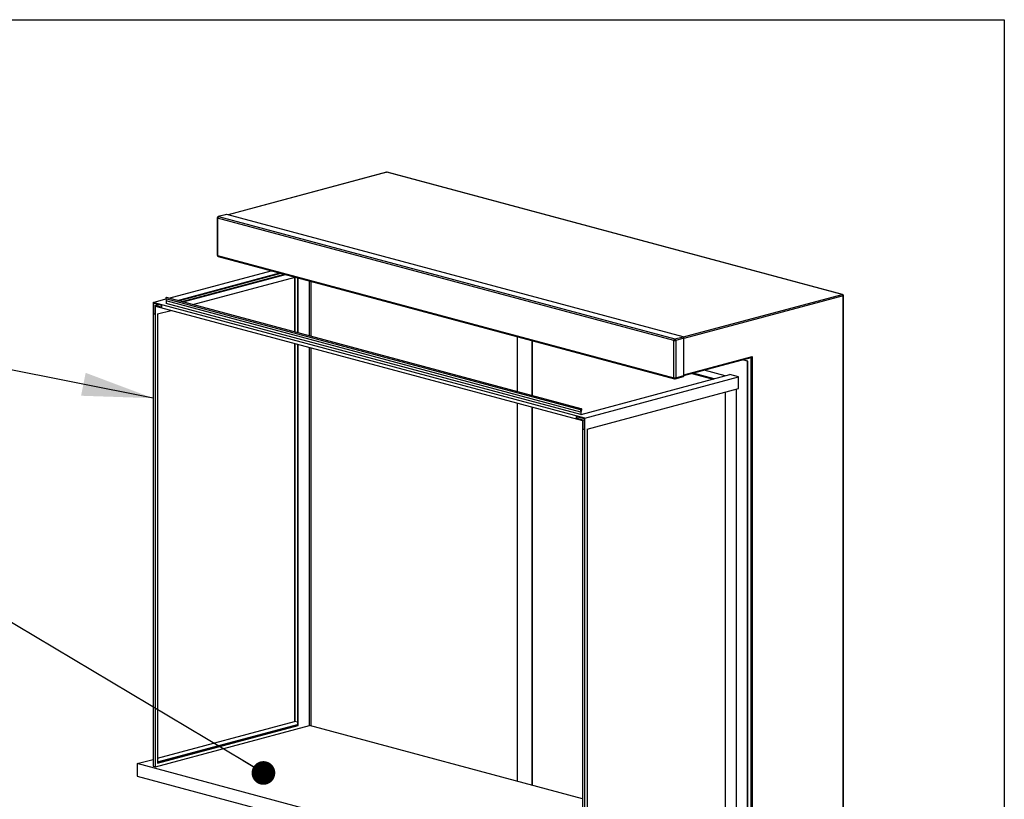
# Model space of a CAD drawing. Units: inches. Extents: x 0.3 to 10.6, y 0.4 to 8.2.
# Drawn here: x 8.4 to 10.6, y 6.5 to 8.2 of the extents above; entities that cross this region are included whole.
import ezdxf

# ---------------------------------------------------------------- set-up
doc = ezdxf.new("R2010")
doc.units = ezdxf.units.IN
doc.header["$MEASUREMENT"] = 0
doc.layers.add('REF00BDR', color=5, linetype='Continuous')
doc.layers.add('SLD-0', color=179, linetype='Continuous')
doc.dimstyles.new('SLDDIMSTYLE1', dxfattribs={"dimtxt": 0.18, "dimasz": 0.052, "dimexe": 0, "dimexo": 0.0625, "dimgap": 0, "dimtad": 0, "dimtih": 1, "dimtoh": 1, "dimdec": 0, "dimrnd": 1e-09, "dimzin": 0, "dimdsep": 46, "dimlunit": 5, "dimtxsty": 'Standard', "dimblk1": 'DOT', "dimblk2": 'DOT', "dimsah": 1, "dimcen": 0.09, "dimadec": 0, "dimazin": 0, "dimtfac": 0.052, "dimtdec": 0, "dimtofl": 0, "dimtmove": 0, "dimatfit": 3, "dimldrblk": 'DOT', "dimfxl": 1, "dimfrac": 2, "dimtolj": 1, "dimtzin": 0, "dimarcsym": 0})
doc.dimstyles.new('SLDDIMSTYLE2', dxfattribs={"dimtxt": 0.18, "dimasz": 0.156, "dimexe": 0, "dimexo": 0.0625, "dimgap": 0, "dimtad": 0, "dimtih": 1, "dimtoh": 1, "dimdec": 0, "dimrnd": 1e-09, "dimzin": 0, "dimdsep": 46, "dimlunit": 5, "dimtxsty": 'Standard', "dimsah": 1, "dimcen": 0.09, "dimadec": 0, "dimazin": 0, "dimtfac": 0.156, "dimtdec": 0, "dimtofl": 0, "dimtmove": 0, "dimatfit": 3, "dimfxl": 1, "dimfrac": 2, "dimtolj": 1, "dimtzin": 0, "dimarcsym": 0})

# ---------------------------------------------------------------- blocks, each defined once
blk = doc.blocks.new('_Dot')
at = {"color": 0, "linetype": 'ByBlock', "lineweight": -2}
blk.add_line((-0.5, 0), (-1, 0), dxfattribs=at)
at = {"color": 0, "linetype": 'ByBlock', "const_width": 0.5}
blk.add_lwpolyline([(-0.25, 0, 1), (0.25, 0, 1)], format="xyb", close=True, dxfattribs=at)

msp = doc.modelspace()

# ---------------------------------------------------------------- linework, layer by layer
at = {"color": 7, "linetype": 'Continuous', "lineweight": 25}
for p, q in [((9.21297332, 7.89285187), (8.86523946, 7.79969013)), ((10.21410389, 7.62482781), (9.2137085, 7.89284479)), ((10.21483908, 7.62483489), (9.21444369, 7.89285187)), ((8.8412436, 7.79293336), (8.8412436, 7.71082168)), ((9.84447989, 7.52384), (8.84207568, 7.79239517)), ((8.84207568, 7.79239517), (8.84207568, 7.7102835)), ((8.86142876, 7.80052117), (8.84334932, 7.79567749)), ((8.86216394, 7.80051409), (8.8440845, 7.79567041)), ((8.8440845, 7.79567041), (9.84648872, 7.52711525)), ((9.86456815, 7.53195893), (8.86216394, 7.80051409)), ((8.84207568, 7.7102835), (9.84447989, 7.44172833)), ((8.84334932, 7.70807755), (9.84575354, 7.43952238)), ((8.73528346, 7.61656085), (8.96011319, 7.67679522)), ((8.75388519, 7.61157724), (8.97871492, 7.67181161)), ((8.75643926, 7.61089297), (8.98126899, 7.67112734)), ((8.76410148, 7.60884018), (8.98893121, 7.66907455)), ((8.76665555, 7.60815592), (8.99148528, 7.66839029)), ((8.78760693, 7.60254281), (9.01243666, 7.66277718)), ((9.01140544, 7.66250091), (9.01140544, 7.54258472)), ((9.01784796, 7.66132743), (9.01784796, 7.5408587)), ((9.01885237, 7.5405896), (9.01885237, 7.66105834)), ((9.0439627, 7.53386227), (9.0439627, 7.65433101)), ((9.04697594, 7.65352373), (9.04697594, 7.53305499)), ((8.70045344, 7.6072295), (8.72832305, 7.61469608)), ((9.63919204, 7.37115512), (8.72822958, 7.61521203)), ((8.72822958, 7.61521203), (8.7290993, 7.61041094)), ((9.64107977, 7.37388801), (8.73011732, 7.61794491)), ((10.21611272, 5.84109776), (10.21611272, 7.62155257)), ((10.2169448, 5.84163594), (10.2169448, 7.62209076)), ((9.64861935, 7.35320537), (8.70045344, 7.6072295)), ((8.70045344, 7.6072295), (8.70045344, 6.58904473)), ((8.70145785, 7.60559188), (8.71905517, 7.60087736)), ((8.70145785, 7.58161527), (8.70145785, 7.60559188)), ((8.70447109, 7.60067901), (8.71213331, 7.60273181)), ((8.70447109, 7.60067901), (8.70447109, 7.58080799)), ((8.71905517, 7.59677178), (8.70447109, 7.60067901)), ((8.7054755, 6.58769927), (8.7054755, 7.59904139)), ((8.7054755, 7.59904139), (9.64359729, 7.3477082)), ((8.71905517, 7.60087736), (8.71905517, 7.59677178)), ((9.64006175, 7.36635403), (8.7290993, 7.61041094)), ((8.7290993, 7.61041094), (8.7290993, 7.60493682)), ((9.64006175, 7.36087992), (8.7290993, 7.60493682)), ((8.70145785, 7.58161527), (8.70246227, 7.58188436)), ((8.70447109, 7.58080799), (8.70145785, 7.58161527)), ((8.70246227, 7.58188436), (8.70447109, 7.58134618)), ((8.71049757, 7.58188436), (8.74000655, 7.58979014)), ((8.71049757, 7.58188436), (8.71049757, 6.59588737)), ((9.49996622, 7.53216262), (9.49996622, 7.41169389)), ((9.84648872, 7.52711525), (9.86456815, 7.53195893)), ((9.86657698, 7.52868368), (9.84849755, 7.52384)), ((9.86657698, 7.44657201), (9.86657698, 7.52868368)), ((9.01140544, 7.51707938), (9.01140544, 6.68710618)), ((9.01784796, 7.51535336), (9.01784796, 6.67876813)), ((9.01885237, 6.67849903), (9.01885237, 7.51508427)), ((9.0439627, 6.67838373), (9.0439627, 7.50835693)), ((9.04697594, 7.50754965), (9.04697594, 6.67757645)), ((9.53210744, 7.52355164), (9.53210744, 7.4030829)), ((9.53311185, 7.52328254), (9.53311185, 7.4028138)), ((9.84447989, 7.44172833), (9.84447989, 7.52384)), ((9.84849755, 7.52384), (9.84849755, 7.44172833)), ((9.86657696, 7.44655925), (10.01395647, 7.48604385)), ((10.01623452, 7.48851889), (10.01623452, 5.78754818)), ((10.00619039, 7.47792618), (9.9949235, 7.48094471)), ((10.00719481, 7.47819528), (9.99592791, 7.4812138)), ((10.00619039, 7.47792618), (10.00719481, 7.47819528)), ((10.00619039, 6.42005411), (10.00619039, 7.47792618)), ((10.00719481, 6.4203232), (10.00719481, 7.47819528)), ((9.64106616, 7.36114901), (9.9675004, 7.44860435)), ((9.64861935, 7.35320537), (9.98610213, 7.44362074)), ((9.8472239, 7.43952238), (9.86530334, 7.44436606)), ((9.84849755, 7.44172833), (9.86657698, 7.44657201)), ((9.88397916, 7.45122149), (9.93062413, 7.43872479)), ((9.9331782, 7.43940905), (9.88653323, 7.45190576)), ((9.95728412, 7.44586729), (9.91063914, 7.458364)), ((9.98610213, 7.44362074), (9.9675004, 7.44860435)), ((9.98610213, 7.4182756), (9.98610213, 7.44362074)), ((9.65364142, 7.3292057), (9.98610213, 7.4182756)), ((9.95697415, 7.4104719), (9.95697415, 6.42716584)), ((9.95797857, 6.42689675), (9.95797857, 7.41074099)), ((9.98208448, 6.43174043), (9.98208448, 7.41719923)), ((9.49996622, 7.38618855), (9.49996622, 6.55621534)), ((9.53210744, 7.37757756), (9.53210744, 6.54760436)), ((9.53311185, 7.37730847), (9.53311185, 6.54733526)), ((9.63001762, 7.35682045), (9.64761494, 7.35210594)), ((9.63001762, 7.35682045), (9.63001762, 7.35271487)), ((9.63102203, 7.35298396), (9.63102203, 7.35655136)), ((9.63919204, 7.37115512), (9.64006175, 7.36635403)), ((9.64006175, 7.36635403), (9.64006175, 7.36087992)), ((9.64006175, 7.36087992), (9.64106616, 7.36114901)), ((9.64106616, 7.36662312), (9.64193588, 7.37189022)), ((9.64106616, 7.36114901), (9.64106616, 7.36662312)), ((9.63001762, 7.35271487), (9.63102203, 7.35298396)), ((9.6446017, 7.34880764), (9.63001762, 7.35271487)), ((9.64359729, 7.3477082), (9.64359729, 6.33636607)), ((9.6446017, 7.34880764), (9.64761494, 7.34961492)), ((9.6446017, 7.32893661), (9.6446017, 7.34880764)), ((9.64761494, 7.35210594), (9.64761494, 7.32812933)), ((9.64861935, 6.33502061), (9.64861935, 7.35320537)), ((9.6446017, 7.32893661), (9.64560611, 7.3292057)), ((9.64761494, 7.32812933), (9.6446017, 7.32893661)), ((9.64560611, 7.3292057), (9.64761494, 7.32866752)), ((9.65364142, 7.3292057), (9.65364142, 6.34320871)), ((8.71049757, 6.60680489), (9.01081707, 6.68726381)), ((9.01784796, 6.68538015), (9.01081707, 6.68726381)), ((8.7054755, 6.58769927), (9.0439627, 6.67838373)), ((8.71049757, 6.59857831), (9.01784796, 6.68092087)), ((8.71049757, 6.59804012), (9.01784796, 6.68038269)), ((8.71049757, 6.59642556), (9.01784796, 6.67876813)), ((8.71049757, 6.59588737), (9.01885237, 6.67849903)), ((9.01784796, 6.67876813), (9.01885237, 6.67849903)), ((9.64359729, 6.51773499), (9.0439627, 6.67838373)), ((8.66529898, 6.59469569), (8.70045344, 6.60411396)), ((9.66971202, 6.32560234), (8.66529898, 6.59469569)), ((8.66529898, 6.59469569), (8.66529898, 6.56732513)), ((8.70045344, 6.58904473), (8.7054755, 6.58769927)), ((8.66529898, 6.56732513), (9.66971202, 6.29823178))]:
    msp.add_line(p, q, dxfattribs=at)
at = {"color": 8, "linetype": 'Continuous', "lineweight": 25}
for p, q in [((9.2137085, 7.89284479), (8.86562026, 7.79958811)), ((9.01182148, 7.66261237), (9.01182148, 7.54247326)), ((9.86547085, 7.53142517), (10.21410389, 7.62482781)), ((10.21611272, 7.62155257), (9.86657698, 7.52790808)), ((9.01182148, 7.51696792), (9.01182148, 6.68699471)), ((9.86657698, 7.44842398), (10.01623452, 7.48851889)), ((10.0142257, 6.41843955), (10.0142257, 7.48614853))]:
    msp.add_line(p, q, dxfattribs=at)
at = {"color": 8, "linetype": 'Continuous', "lineweight": 25, "flags": 128}
for points in [[(9.21297332, 7.89285187), (9.2133166, 7.8928972), (9.2137085, 7.89284479)], [(9.21444369, 7.89285187), (9.21410041, 7.8928972), (9.2137085, 7.89284479)], [(8.8440845, 7.79567041), (8.8436926, 7.79572282), (8.84334932, 7.79567749)], [(10.21483908, 7.62483489), (10.2144958, 7.62488022), (10.21410389, 7.62482781)]]:
    msp.add_lwpolyline(points, dxfattribs=at)
at = {"color": 7, "linetype": 'Continuous', "lineweight": 25, "flags": 128}
for points in [[(8.86142876, 7.80052117), (8.86177204, 7.8005665), (8.86216394, 7.80051409)], [(8.73011732, 7.61794491), (8.72988182, 7.61797668), (8.72932119, 7.61782649), (8.72880492, 7.6173904), (8.72841468, 7.61673742), (8.72821223, 7.61597087), (8.72822958, 7.61521203)], [(9.64193588, 7.37189022), (9.64195324, 7.37265837), (9.64175078, 7.37331644), (9.64136054, 7.37376032), (9.64084427, 7.37391977), (9.64028365, 7.37376958), (9.63976737, 7.37333349), (9.63937714, 7.37268051), (9.63917468, 7.37191396), (9.63919204, 7.37115512)]]:
    msp.add_lwpolyline(points, dxfattribs=at)
at = {"color": 7, "linetype": 'Continuous', "lineweight": 25}
for centre, radius, start, end in [((9.2137085, 7.89010774), 0.00284091, 75.00203893, 104.99796107), ((8.8440845, 7.79293336), 0.00284091, 104.99796107, 180), ((8.8454288, 7.79259224), 0.00335891, 113.5918517, 183.36352276), ((8.8440845, 7.71082168), 0.00284091, 180, 255.00203893), ((10.21275959, 7.62174964), 0.00335891, 356.63647724, 66.4081483), ((10.21410389, 7.62209076), 0.00284091, 0, 75.00203893), ((9.84783302, 7.52403707), 0.00335891, 113.5918517, 183.36352276), ((9.84514442, 7.52403707), 0.00335891, 356.63647724, 66.4081483), ((9.86322386, 7.52888075), 0.00335891, 356.63647724, 66.4081483), ((9.84648872, 7.53252981), 0.00891898, 256.98356493, 283.01643507), ((10.01361153, 7.48732955), 0.00133117, 285.01795195, 297.4757031), ((9.84648872, 7.45041814), 0.00891898, 256.98356493, 283.01643507), ((9.86459024, 7.44624843), 0.00201292, 290.74816158, 9.25034582), ((9.84648872, 7.44226651), 0.00284091, 255.00203893, 284.99796107)]:
    msp.add_arc(centre, radius, start, end, dxfattribs=at)
at = {"color": 8, "linetype": 'Continuous', "lineweight": 25}
for centre, radius, start, end in [((8.84210878, 7.79335867), 0.00096407, 206.17834867, 268.03251869), ((8.84210878, 7.711247), 0.00096407, 206.17834867, 268.03251869), ((8.84406242, 7.70995992), 0.00201292, 170.74965418, 249.25183841), ((10.21607962, 7.62251607), 0.00096407, 271.96748131, 333.82165133), ((9.84646663, 7.44140475), 0.00201292, 170.74965418, 249.25183842), ((9.84638258, 7.44147879), 0.00212964, 293.26941881, 6.7290886)]:
    msp.add_arc(centre, radius, start, end, dxfattribs=at)
at = {"color": 7, "linetype": 'Continuous', "lineweight": 25}
msp.add_open_spline([(10.0142257, 7.48614853), (10.0143869, 7.48624838), (10.01473958, 7.48646683), (10.01539441, 7.48712683), (10.01589738, 7.48784328), (10.01616096, 7.48835768), (10.01623315, 7.48851588), (10.01623452, 7.48851889)], degree=3, knots=[0, 0, 0, 0, 0.2178234309, 0.4765682028, 0.8410172938, 0.9969738283, 1, 1, 1, 1], dxfattribs=at)
at = {"layer": 'REF00BDR'}
for p, q in [((0.30748735, 8.22781692), (10.57027082, 8.22781692)), ((10.57027082, 8.22781692), (10.57027082, 0.3510696))]:
    msp.add_line(p, q, dxfattribs=at)

# ---------------------------------------------------------------- leaders
at = {"layer": 'SLD-0', "color": 7}
for points, dimstyle in [([(8.70045344, 7.39695538), (7.8595999, 7.56450229)], 'SLDDIMSTYLE2'), ([(8.94292488, 6.57419948), (8.20420295, 7.01489193)], 'SLDDIMSTYLE1')]:
    msp.add_leader(points, dimstyle=dimstyle, dxfattribs=at)

doc.saveas('drawing.dxf')
